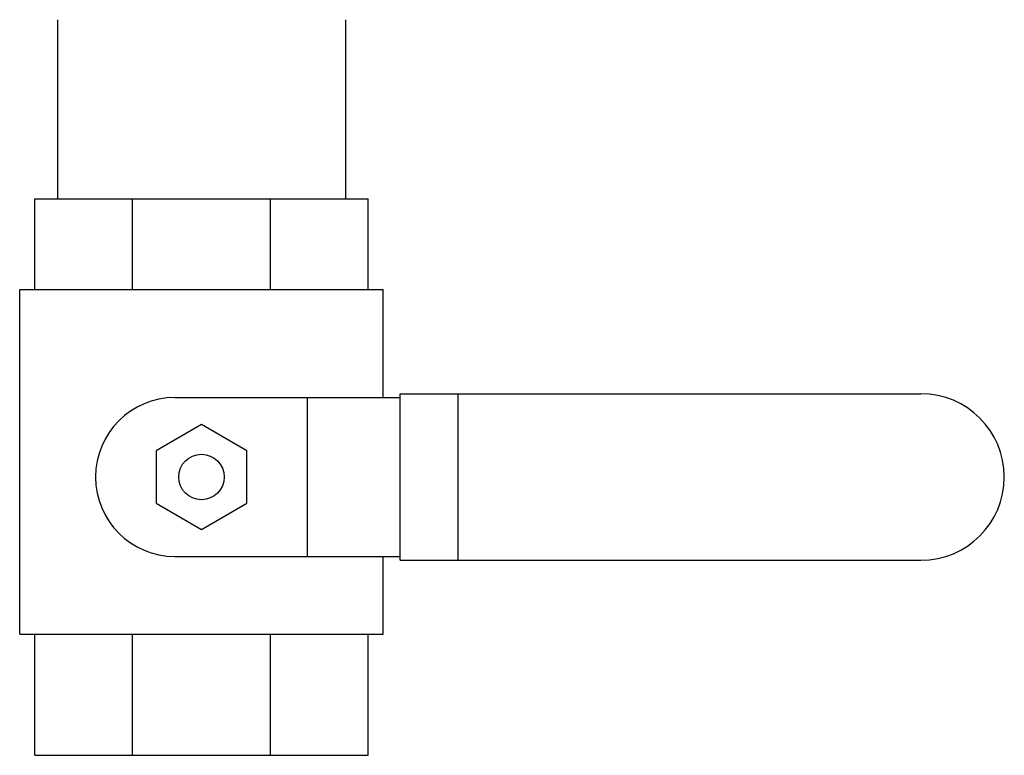
# Model space of a CAD drawing. Units: inches. Extents: x 0 to 136, y 0 to 106.
# Drawn here: x 117 to 125, y 34 to 40 of the extents above; entities that cross this region are included whole.
import ezdxf

# ---------------------------------------------------------------- set-up
doc = ezdxf.new("R2010")
doc.units = ezdxf.units.IN
doc.header["$MEASUREMENT"] = 0
doc.layers.get('0').update_dxf_attribs({"lineweight": 30})

msp = doc.modelspace()

# ---------------------------------------------------------------- linework, layer by layer
at = {"color": 7, "linetype": 'Continuous'}
for p, q in [((117.4844, 40.3186), (117.4844, 38.8415)), ((119.8594, 40.3186), (119.8594, 38.8415)), ((117.2969, 38.8415), (120.0469, 38.8415)), ((117.2969, 38.0915), (117.2969, 38.8415)), ((118.1024, 38.0915), (118.1024, 38.8415)), ((119.2415, 38.0915), (119.2415, 38.8415)), ((120.0469, 38.0915), (120.0469, 38.8415)), ((117.1719, 38.0915), (120.1719, 38.0915)), ((117.1719, 35.2478), (117.1719, 38.0915)), ((120.1719, 37.2009), (120.1719, 38.0915)), ((120.3129, 37.2321), (124.6094, 37.2321)), ((120.3129, 35.8571), (120.3129, 37.2321)), ((120.7889, 35.8571), (120.7889, 37.2321)), ((118.4532, 37.2009), (120.3129, 37.2009)), ((119.5469, 35.8884), (119.5469, 37.2009)), ((118.6719, 36.9776), (118.2969, 36.7611)), ((119.0469, 36.7611), (118.6719, 36.9776)), ((118.2969, 36.7611), (118.2969, 36.3281)), ((119.0469, 36.3281), (119.0469, 36.7611)), ((118.2969, 36.3281), (118.6719, 36.1116)), ((118.6719, 36.1116), (119.0469, 36.3281)), ((118.4532, 35.8884), (120.3129, 35.8884)), ((120.1719, 35.2478), (120.1719, 35.8884)), ((120.3129, 35.8571), (124.6094, 35.8571)), ((117.1719, 35.2478), (120.1719, 35.2478)), ((117.2969, 34.2478), (117.2969, 35.2478)), ((118.1024, 34.2478), (118.1024, 35.2478)), ((119.2415, 34.2478), (119.2415, 35.2478)), ((120.0469, 34.2478), (120.0469, 35.2478)), ((117.2969, 34.2478), (120.0469, 34.2478))]:
    msp.add_line(p, q, dxfattribs=at)
msp.add_circle((118.6719, 36.5446), 0.1875, dxfattribs=at)
for centre, radius, start, end in [((124.6094, 36.5446), 0.6875, 270, 90), ((118.4532, 36.5446), 0.6562, 90, 270)]:
    msp.add_arc(centre, radius, start, end, dxfattribs=at)

doc.saveas('drawing.dxf')
